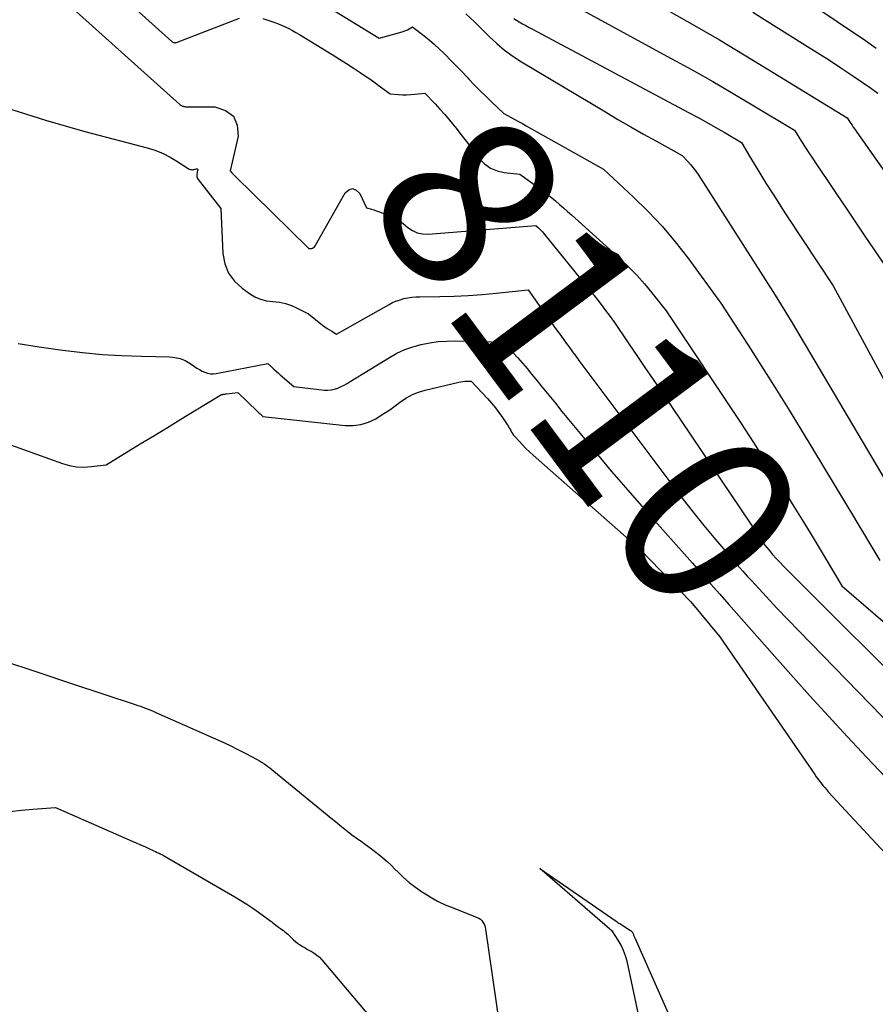
# Model space of a CAD drawing. Units: inches. Extents: x 2609451 to 2612443, y 1504518 to 1507384.
# Drawn here: x 2610294 to 2610364, y 1505271 to 1505352 of the extents above; entities that cross this region are included whole.
import ezdxf
from ezdxf.enums import TextEntityAlignment as Align

# ---------------------------------------------------------------- set-up
doc = ezdxf.new("R2010")
doc.units = ezdxf.units.IN
doc.header["$MEASUREMENT"] = 0
doc.layers.add('Tile_2735_03_NW_contour_2ft', color=254, linetype='Continuous')
doc.layers.add('Tile_2735_03_NW_contour_anno_2ft', color=112, linetype='Continuous')
doc.styles.add('Arial', font='arial.ttf')

msp = doc.modelspace()

# ---------------------------------------------------------------- linework, layer by layer
at = {"layer": 'Tile_2735_03_NW_contour_2ft'}
for points in [[(2610279.792, 1505369.169, 8108), (2610307.19, 1505344.617, 8108), (2610307.249, 1505344.571, 8108), (2610307.312, 1505344.532, 8108), (2610307.379, 1505344.502, 8108), (2610307.45, 1505344.479, 8108), (2610307.524, 1505344.463, 8108), (2610307.598, 1505344.45, 8108), (2610307.673, 1505344.443, 8108), (2610307.749, 1505344.44, 8108), (2610310.044, 1505344.423, 8108), (2610310.924, 1505344.142, 8108), (2610311.575, 1505343.678, 8108), (2610311.881, 1505342.94, 8108), (2610311.957, 1505342.018, 8108), (2610311.321, 1505339.174, 8108), (2610311.451, 1505339.022, 8108), (2610311.515, 1505338.953, 8108), (2610311.58, 1505338.884, 8108), (2610311.646, 1505338.817, 8108), (2610311.712, 1505338.75, 8108), (2610317.763, 1505332.8, 8108), (2610317.981, 1505332.815, 8108), (2610318.072, 1505332.844, 8108), (2610318.154, 1505332.886, 8108), (2610318.221, 1505332.948, 8108), (2610318.279, 1505333.024, 8108), (2610320.753, 1505337.384, 8108), (2610321.062, 1505337.627, 8108), (2610321.365, 1505337.723, 8108), (2610321.658, 1505337.601, 8108), (2610321.945, 1505337.332, 8108), (2610322.49, 1505336.14, 8108), (2610322.897, 1505336.032, 8108), (2610323.1, 1505335.973, 8108), (2610323.3, 1505335.91, 8108), (2610323.498, 1505335.839, 8108), (2610323.694, 1505335.762, 8108), (2610325.17, 1505335.15, 8108), (2610325.888, 1505334.53, 8108), (2610326.265, 1505334.277, 8108), (2610326.665, 1505334.091, 8108), (2610327.097, 1505334.006, 8108), (2610327.551, 1505333.987, 8108), (2610336.39, 1505334.71, 8108), (2610336.617, 1505334.511, 8108), (2610336.728, 1505334.409, 8108), (2610336.835, 1505334.303, 8108), (2610336.936, 1505334.192, 8108), (2610337.034, 1505334.077, 8108), (2610340.891, 1505329.316, 8108), (2610341.183, 1505328.951, 8108), (2610341.473, 1505328.584, 8108), (2610341.758, 1505328.213, 8108), (2610342.04, 1505327.841, 8108), (2610342.572, 1505327.131, 8108), (2610342.587, 1505327.112, 8108), (2610342.601, 1505327.092, 8108), (2610342.614, 1505327.072, 8108), (2610342.629, 1505327.053, 8108), (2610342.683, 1505326.973, 8108), (2610342.697, 1505326.953, 8108), (2610342.711, 1505326.933, 8108), (2610342.724, 1505326.913, 8108), (2610342.738, 1505326.894, 8108), (2610344.032, 1505324.992, 8108), (2610344.693, 1505324.022, 8108), (2610345.352, 1505323.051, 8108), (2610346.01, 1505322.078, 8108), (2610346.668, 1505321.106, 8108), (2610354.027, 1505310.209, 8108), (2610354.189, 1505309.967, 8108), (2610354.35, 1505309.723, 8108), (2610354.508, 1505309.478, 8108), (2610354.666, 1505309.232, 8108), (2610354.826, 1505308.989, 8108), (2610354.993, 1505308.75, 8108), (2610355.169, 1505308.517, 8108), (2610355.35, 1505308.29, 8108), (2610355.541, 1505308.06, 8108), (2610355.828, 1505307.724, 8108), (2610356.12, 1505307.395, 8108), (2610356.421, 1505307.073, 8108), (2610356.729, 1505306.757, 8108), (2610368.771, 1505294.713, 8108)], [(2610286.856, 1505367.47, 8106), (2610306.518, 1505349.804, 8106), (2610306.561, 1505349.771, 8106), (2610306.607, 1505349.742, 8106), (2610306.656, 1505349.721, 8106), (2610306.707, 1505349.704, 8106), (2610306.76, 1505349.695, 8106), (2610306.812, 1505349.694, 8106), (2610306.864, 1505349.702, 8106), (2610306.916, 1505349.716, 8106), (2610312.073, 1505351.713, 8106)], [(2610354.065, 1505356.197, 8092), (2610363.435, 1505349.865, 8092), (2610364.321, 1505349.241, 8092)], [(2610318.891, 1505352.907, 8104), (2610323.55, 1505350.08, 8104), (2610325.422, 1505350.582, 8104), (2610325.574, 1505350.63, 8104), (2610325.723, 1505350.686, 8104), (2610325.866, 1505350.755, 8104), (2610326.006, 1505350.833, 8104), (2610326.28, 1505351, 8104), (2610327.227, 1505350.261, 8104), (2610327.653, 1505349.917, 8104), (2610328.069, 1505349.561, 8104), (2610328.471, 1505349.191, 8104), (2610328.865, 1505348.81, 8104), (2610328.987, 1505348.687, 8104), (2610329.433, 1505348.235, 8104), (2610329.877, 1505347.78, 8104), (2610330.316, 1505347.322, 8104), (2610330.753, 1505346.862, 8104), (2610330.908, 1505346.697, 8104), (2610331.37, 1505346.215, 8104), (2610331.837, 1505345.739, 8104), (2610332.311, 1505345.271, 8104), (2610332.792, 1505344.808, 8104), (2610333.76, 1505343.89, 8104), (2610334.374, 1505343.558, 8104), (2610334.68, 1505343.392, 8104), (2610334.986, 1505343.224, 8104), (2610335.291, 1505343.055, 8104), (2610335.595, 1505342.885, 8104), (2610341.95, 1505339.31, 8104), (2610344.413, 1505337.027, 8104), (2610345.609, 1505335.854, 8104), (2610346.756, 1505334.638, 8104), (2610347.833, 1505333.358, 8104), (2610348.861, 1505332.036, 8104), (2610351.57, 1505328.34, 8104), (2610353.806, 1505324.892, 8104), (2610354.916, 1505323.164, 8104), (2610356.014, 1505321.428, 8104), (2610357.097, 1505319.682, 8104), (2610358.168, 1505317.929, 8104), (2610361.923, 1505311.72, 8104), (2610362.375, 1505310.97, 8104), (2610362.827, 1505310.22, 8104), (2610363.276, 1505309.468, 8104), (2610363.725, 1505308.716, 8104), (2610364.62, 1505307.21, 8104)], [(2610338.73, 1505353.18, 8098), (2610347.512, 1505348.403, 8098), (2610349.218, 1505347.461, 8098), (2610350.915, 1505346.503, 8098), (2610352.598, 1505345.522, 8098), (2610354.273, 1505344.526, 8098), (2610357.61, 1505342.51, 8098), (2610358.192, 1505341.587, 8098), (2610358.486, 1505341.126, 8098), (2610358.783, 1505340.668, 8098), (2610359.084, 1505340.213, 8098), (2610359.388, 1505339.759, 8098), (2610360.32, 1505338.387, 8098), (2610361.092, 1505337.249, 8098), (2610361.864, 1505336.111, 8098), (2610362.634, 1505334.971, 8098), (2610363.403, 1505333.831, 8098), (2610365.63, 1505330.53, 8098)], [(2610330.644, 1505352.074, 8102), (2610331.36, 1505351.41, 8102), (2610332.565, 1505350.21, 8102), (2610333.186, 1505349.635, 8102), (2610333.833, 1505349.092, 8102), (2610334.517, 1505348.598, 8102), (2610335.227, 1505348.136, 8102), (2610342.098, 1505344.011, 8102), (2610343.136, 1505343.397, 8102), (2610344.179, 1505342.79, 8102), (2610345.229, 1505342.196, 8102), (2610346.284, 1505341.61, 8102), (2610348.4, 1505340.45, 8102), (2610348.867, 1505339.949, 8102), (2610349.093, 1505339.693, 8102), (2610349.31, 1505339.428, 8102), (2610349.512, 1505339.153, 8102), (2610349.704, 1505338.87, 8102), (2610356.03, 1505328.98, 8102), (2610356.477, 1505328.276, 8102), (2610356.699, 1505327.924, 8102), (2610356.919, 1505327.569, 8102), (2610357.135, 1505327.213, 8102), (2610357.349, 1505326.855, 8102), (2610366.253, 1505311.792, 8102)], [(2610347.338, 1505352.276, 8096), (2610349.403, 1505351.11, 8096), (2610351.458, 1505349.925, 8096), (2610353.496, 1505348.713, 8096), (2610355.523, 1505347.482, 8096), (2610361.95, 1505343.52, 8096), (2610362.145, 1505343.219, 8096), (2610362.243, 1505343.069, 8096), (2610362.342, 1505342.921, 8096), (2610362.443, 1505342.773, 8096), (2610362.545, 1505342.626, 8096), (2610369.224, 1505333.136, 8096)], [(2610354.192, 1505352.193, 8094), (2610358.48, 1505349.532, 8094), (2610359.492, 1505348.895, 8094), (2610360.499, 1505348.25, 8094), (2610361.498, 1505347.592, 8094), (2610362.491, 1505346.927, 8094), (2610363.862, 1505345.995, 8094), (2610364.161, 1505345.783, 8094), (2610364.455, 1505345.564, 8094)], [(2610313.981, 1505351.685, 8106), (2610314.581, 1505351.489, 8106), (2610314.896, 1505351.38, 8106), (2610315.208, 1505351.263, 8106), (2610315.515, 1505351.136, 8106), (2610315.82, 1505351.002, 8106), (2610316.12, 1505350.858, 8106), (2610316.417, 1505350.706, 8106), (2610316.707, 1505350.544, 8106), (2610316.994, 1505350.374, 8106), (2610319.696, 1505348.715, 8106), (2610320.272, 1505348.356, 8106), (2610320.846, 1505347.993, 8106), (2610321.416, 1505347.624, 8106), (2610321.983, 1505347.25, 8106), (2610322.426, 1505346.954, 8106), (2610322.768, 1505346.722, 8106), (2610323.106, 1505346.486, 8106), (2610323.44, 1505346.244, 8106), (2610323.772, 1505345.998, 8106), (2610324.43, 1505345.5, 8106), (2610325.113, 1505345.448, 8106), (2610325.454, 1505345.431, 8106), (2610325.796, 1505345.427, 8106), (2610326.136, 1505345.443, 8106), (2610326.477, 1505345.47, 8106), (2610327.29, 1505345.56, 8106), (2610328.122, 1505344.691, 8106), (2610328.531, 1505344.25, 8106), (2610328.931, 1505343.801, 8106), (2610329.318, 1505343.341, 8106), (2610329.695, 1505342.873, 8106), (2610329.763, 1505342.786, 8106), (2610330.167, 1505342.267, 8106), (2610330.569, 1505341.748, 8106), (2610330.969, 1505341.226, 8106), (2610331.367, 1505340.704, 8106), (2610331.766, 1505340.179, 8106), (2610332.193, 1505339.746, 8106), (2610332.666, 1505339.398, 8106), (2610333.211, 1505339.178, 8106), (2610333.803, 1505339.043, 8106), (2610335.07, 1505338.92, 8106), (2610336.644, 1505337.782, 8106), (2610336.992, 1505337.525, 8106), (2610337.336, 1505337.261, 8106), (2610337.674, 1505336.99, 8106), (2610338.007, 1505336.713, 8106), (2610338.336, 1505336.431, 8106), (2610338.663, 1505336.147, 8106), (2610338.988, 1505335.86, 8106), (2610339.311, 1505335.571, 8106), (2610343.339, 1505331.943, 8106), (2610344.026, 1505331.292, 8106), (2610344.69, 1505330.619, 8106), (2610345.318, 1505329.914, 8106), (2610345.924, 1505329.187, 8106), (2610347.1, 1505327.7, 8106), (2610353.23, 1505318.453, 8106), (2610354.201, 1505316.974, 8106), (2610355.162, 1505315.488, 8106), (2610356.11, 1505313.993, 8106), (2610357.049, 1505312.492, 8106), (2610357.578, 1505311.636, 8106), (2610358.242, 1505310.557, 8106), (2610358.903, 1505309.476, 8106), (2610359.559, 1505308.392, 8106), (2610360.211, 1505307.306, 8106), (2610361.51, 1505305.13, 8106), (2610370.593, 1505297.326, 8106)], [(2610334.581, 1505351.677, 8100), (2610335.025, 1505351.413, 8100), (2610335.299, 1505351.254, 8100), (2610335.574, 1505351.096, 8100), (2610335.851, 1505350.943, 8100), (2610336.13, 1505350.793, 8100), (2610348.932, 1505343.979, 8100), (2610349.664, 1505343.583, 8100), (2610350.393, 1505343.18, 8100), (2610351.117, 1505342.768, 8100), (2610351.836, 1505342.348, 8100), (2610353.27, 1505341.5, 8100), (2610353.932, 1505340.386, 8100), (2610354.265, 1505339.83, 8100), (2610354.6, 1505339.276, 8100), (2610354.94, 1505338.723, 8100), (2610355.281, 1505338.173, 8100), (2610355.387, 1505338.004, 8100), (2610355.786, 1505337.371, 8100), (2610356.187, 1505336.74, 8100), (2610356.593, 1505336.112, 8100), (2610357.002, 1505335.486, 8100), (2610360.78, 1505329.74, 8100), (2610367.348, 1505317.615, 8100)], [(2610292.97, 1505344.347, 8110), (2610296.158, 1505343.333, 8110), (2610299.377, 1505342.412, 8110), (2610304.612, 1505341.036, 8110), (2610305.224, 1505340.842, 8110), (2610305.818, 1505340.61, 8110), (2610306.386, 1505340.318, 8110), (2610306.937, 1505339.988, 8110), (2610307.861, 1505339.368, 8110), (2610307.938, 1505339.327, 8110), (2610308.018, 1505339.296, 8110), (2610308.103, 1505339.28, 8110), (2610308.19, 1505339.276, 8110), (2610308.279, 1505339.283, 8110), (2610308.366, 1505339.297, 8110), (2610308.452, 1505339.319, 8110), (2610308.537, 1505339.345, 8110), (2610308.594, 1505339.344, 8110), (2610308.633, 1505339.328, 8110), (2610308.651, 1505339.289, 8110), (2610308.655, 1505339.237, 8110), (2610308.646, 1505339.21, 8110), (2610308.619, 1505339.114, 8110), (2610308.597, 1505339.017, 8110), (2610308.583, 1505338.919, 8110), (2610308.575, 1505338.82, 8110), (2610308.581, 1505338.723, 8110), (2610308.601, 1505338.631, 8110), (2610308.639, 1505338.545, 8110), (2610308.69, 1505338.462, 8110), (2610310.55, 1505336.1, 8110), (2610310.723, 1505332.402, 8110), (2610310.883, 1505331.563, 8110), (2610311.175, 1505330.797, 8110), (2610311.664, 1505330.139, 8110), (2610312.286, 1505329.553, 8110), (2610312.898, 1505329.121, 8110), (2610313.346, 1505328.86, 8110), (2610313.813, 1505328.654, 8110), (2610314.308, 1505328.53, 8110), (2610314.822, 1505328.462, 8110), (2610315.349, 1505328.404, 8110), (2610315.85, 1505328.302, 8110), (2610316.333, 1505328.136, 8110), (2610316.805, 1505327.926, 8110), (2610317.73, 1505327.44, 8110), (2610318.899, 1505326.528, 8110), (2610319.082, 1505326.392, 8110), (2610319.268, 1505326.26, 8110), (2610319.46, 1505326.137, 8110), (2610319.655, 1505326.019, 8110), (2610320.05, 1505325.79, 8110), (2610324.354, 1505328.225, 8110), (2610324.647, 1505328.374, 8110), (2610324.888, 1505328.481, 8110)], [(2610324.888, 1505328.481, 8110), (2610324.946, 1505328.506, 8110), (2610325.256, 1505328.612, 8110), (2610325.573, 1505328.699, 8110), (2610325.896, 1505328.763, 8110), (2610326.221, 1505328.813, 8110), (2610326.549, 1505328.842, 8110), (2610326.828, 1505328.854, 8110)], [(2610326.828, 1505328.854, 8110), (2610326.878, 1505328.857, 8110), (2610328.53, 1505328.876, 8110), (2610329.686, 1505328.906, 8110), (2610330.841, 1505328.958, 8110), (2610331.994, 1505329.043, 8110), (2610333.145, 1505329.15, 8110), (2610335.76, 1505329.43, 8110), (2610336.661, 1505328.146, 8110), (2610337.081, 1505327.551, 8110), (2610337.503, 1505326.958, 8110), (2610337.929, 1505326.367, 8110), (2610338.357, 1505325.778, 8110), (2610338.964, 1505324.948, 8110), (2610339.091, 1505324.776, 8110), (2610339.217, 1505324.603, 8110), (2610339.343, 1505324.43, 8110), (2610339.47, 1505324.257, 8110), (2610339.512, 1505324.199, 8110), (2610339.617, 1505324.055, 8110), (2610339.723, 1505323.912, 8110), (2610339.829, 1505323.769, 8110), (2610339.935, 1505323.626, 8110), (2610347.806, 1505313.116, 8110), (2610348.585, 1505312.095, 8110), (2610349.375, 1505311.083, 8110), (2610350.181, 1505310.084, 8110), (2610351, 1505309.094, 8110), (2610351.288, 1505308.752, 8110), (2610351.976, 1505307.945, 8110), (2610352.54, 1505307.294, 8110)], [(2610293.921, 1505325.015, 8112), (2610295.636, 1505324.758, 8112), (2610297.354, 1505324.511, 8112), (2610297.587, 1505324.479, 8112), (2610299.191, 1505324.285, 8112), (2610300.799, 1505324.131, 8112), (2610302.41, 1505324.034, 8112), (2610304.025, 1505323.976, 8112), (2610306.332, 1505323.934, 8112), (2610306.782, 1505323.885, 8112), (2610307.217, 1505323.786, 8112), (2610307.627, 1505323.612, 8112), (2610308.02, 1505323.387, 8112), (2610308.374, 1505323.14, 8112), (2610308.581, 1505323.005, 8112), (2610308.793, 1505322.878, 8112), (2610309.012, 1505322.764, 8112), (2610309.236, 1505322.658, 8112), (2610309.466, 1505322.582, 8112), (2610309.699, 1505322.535, 8112), (2610309.937, 1505322.531, 8112), (2610310.178, 1505322.555, 8112), (2610314.4, 1505323.38, 8112), (2610314.736, 1505323.067, 8112), (2610314.905, 1505322.912, 8112), (2610315.075, 1505322.757, 8112), (2610315.246, 1505322.604, 8112), (2610315.418, 1505322.452, 8112), (2610316.53, 1505321.48, 8112), (2610319.043, 1505321.204, 8112), (2610319.327, 1505321.195, 8112), (2610319.607, 1505321.214, 8112), (2610319.88, 1505321.275, 8112), (2610320.15, 1505321.365, 8112), (2610320.413, 1505321.483, 8112), (2610320.672, 1505321.608, 8112), (2610320.924, 1505321.746, 8112), (2610321.173, 1505321.892, 8112), (2610324.374, 1505323.877, 8112), (2610324.996, 1505324.221, 8112), (2610325.636, 1505324.521, 8112), (2610326.303, 1505324.756, 8112), (2610326.988, 1505324.947, 8112), (2610327.689, 1505325.079, 8112), (2610328.394, 1505325.175, 8112), (2610329.103, 1505325.22, 8112), (2610329.817, 1505325.23, 8112), (2610333.72, 1505325.14, 8112), (2610334.518, 1505324.281, 8112), (2610334.912, 1505323.848, 8112), (2610335.301, 1505323.41, 8112), (2610335.68, 1505322.963, 8112), (2610336.053, 1505322.512, 8112), (2610336.389, 1505322.097, 8112), (2610336.926, 1505321.435, 8112), (2610337.464, 1505320.773, 8112), (2610338.003, 1505320.112, 8112), (2610338.542, 1505319.451, 8112), (2610340.024, 1505317.639, 8112), (2610341.314, 1505316.081, 8112), (2610342.616, 1505314.533, 8112), (2610343.937, 1505313, 8112), (2610345.269, 1505311.478, 8112), (2610349.239, 1505306.995, 8112), (2610349.987, 1505306.15, 8112), (2610350.735, 1505305.305, 8112), (2610351.483, 1505304.46, 8112), (2610352.231, 1505303.614, 8112), (2610355.798, 1505299.579, 8112), (2610357.327, 1505297.862, 8112), (2610358.864, 1505296.152, 8112), (2610360.413, 1505294.452, 8112), (2610361.97, 1505292.761, 8112), (2610363.539, 1505291.08, 8112), (2610365.116, 1505289.406, 8112)], [(2610293.285, 1505316.703, 8114), (2610297.545, 1505315.179, 8114), (2610298.127, 1505315.016, 8114), (2610298.715, 1505314.909, 8114), (2610299.311, 1505314.886, 8114), (2610299.914, 1505314.918, 8114), (2610301.13, 1505315.07, 8114), (2610303.942, 1505316.781, 8114), (2610305.052, 1505317.456, 8114), (2610306.162, 1505318.132, 8114), (2610307.271, 1505318.808, 8114), (2610308.381, 1505319.485, 8114), (2610310.479, 1505320.764, 8114), (2610310.541, 1505320.797, 8114), (2610310.605, 1505320.823, 8114), (2610310.672, 1505320.842, 8114), (2610310.74, 1505320.854, 8114), (2610310.81, 1505320.862, 8114), (2610310.881, 1505320.87, 8114), (2610310.951, 1505320.878, 8114), (2610311.021, 1505320.886, 8114), (2610311.93, 1505320.99, 8114), (2610313.545, 1505319.449, 8114), (2610313.62, 1505319.379, 8114), (2610313.696, 1505319.308, 8114), (2610313.771, 1505319.238, 8114), (2610313.847, 1505319.169, 8114), (2610314, 1505319.03, 8114), (2610320.743, 1505318.289, 8114), (2610321.404, 1505318.283, 8114), (2610322.047, 1505318.362, 8114), (2610322.662, 1505318.566, 8114), (2610323.258, 1505318.853, 8114), (2610323.457, 1505318.976, 8114), (2610323.933, 1505319.279, 8114), (2610324.403, 1505319.59, 8114), (2610324.863, 1505319.916, 8114), (2610325.317, 1505320.25, 8114), (2610325.781, 1505320.559, 8114), (2610326.266, 1505320.826, 8114), (2610326.78, 1505321.03, 8114), (2610327.314, 1505321.192, 8114), (2610330.069, 1505321.84, 8114), (2610330.238, 1505321.874, 8114), (2610330.409, 1505321.902, 8114), (2610330.581, 1505321.919, 8114), (2610330.753, 1505321.929, 8114), (2610331.1, 1505321.94, 8114), (2610332.437, 1505320.501, 8114), (2610332.763, 1505320.133, 8114), (2610333.077, 1505319.755, 8114), (2610333.372, 1505319.362, 8114), (2610333.654, 1505318.959, 8114), (2610334.036, 1505318.385, 8114), (2610334.116, 1505318.261, 8114), (2610334.193, 1505318.135, 8114), (2610334.266, 1505318.007, 8114), (2610334.336, 1505317.877, 8114), (2610334.409, 1505317.749, 8114), (2610334.487, 1505317.625, 8114), (2610334.575, 1505317.508, 8114), (2610334.669, 1505317.394, 8114), (2610335.017, 1505317.005, 8114), (2610335.295, 1505316.705, 8114), (2610335.579, 1505316.412, 8114), (2610335.874, 1505316.13, 8114), (2610336.176, 1505315.855, 8114), (2610344.99, 1505308.1, 8114), (2610349.123, 1505303.815, 8114), (2610351.49, 1505300.97, 8114), (2610359.278, 1505289.669, 8114), (2610359.408, 1505289.484, 8114), (2610359.539, 1505289.301, 8114), (2610359.674, 1505289.12, 8114), (2610359.811, 1505288.94, 8114), (2610359.952, 1505288.764, 8114), (2610360.096, 1505288.59, 8114), (2610360.244, 1505288.42, 8114), (2610360.396, 1505288.252, 8114), (2610369.023, 1505278.955, 8114)], [(2610352.54, 1505307.294, 8110), (2610352.67, 1505307.144, 8110), (2610353.375, 1505306.352, 8110), (2610353.742, 1505305.947, 8110)], [(2610353.742, 1505305.947, 8110), (2610354.087, 1505305.566, 8110), (2610354.41, 1505305.215, 8110), (2610355.292, 1505304.261, 8110), (2610356.18, 1505303.314, 8110), (2610357.076, 1505302.374, 8110), (2610357.978, 1505301.439, 8110), (2610367.737, 1505291.413, 8110), (2610368.827, 1505290.29, 8110), (2610369.915, 1505289.165, 8110), (2610370.999, 1505288.037, 8110), (2610372.082, 1505286.907, 8110), (2610373.155, 1505285.769, 8110), (2610374.22, 1505284.622, 8110), (2610375.27, 1505283.462, 8110), (2610376.31, 1505282.294, 8110), (2610383.289, 1505274.355, 8110), (2610384.072, 1505273.428, 8110), (2610384.831, 1505272.481, 8110), (2610385.552, 1505271.506, 8110), (2610386.247, 1505270.511, 8110)], [(2610292.629, 1505299.004, 8116), (2610295.46, 1505298.075, 8116), (2610298.289, 1505297.14, 8116), (2610303.512, 1505295.404, 8116), (2610303.728, 1505295.33, 8116), (2610303.943, 1505295.256, 8116), (2610304.158, 1505295.179, 8116), (2610304.372, 1505295.101, 8116), (2610304.585, 1505295.02, 8116), (2610304.797, 1505294.936, 8116), (2610305.007, 1505294.848, 8116), (2610305.217, 1505294.758, 8116), (2610309.927, 1505292.679, 8116), (2610310.602, 1505292.373, 8116), (2610311.272, 1505292.057, 8116), (2610311.934, 1505291.728, 8116), (2610312.593, 1505291.388, 8116), (2610313.535, 1505290.891, 8116), (2610313.717, 1505290.79, 8116), (2610313.896, 1505290.685, 8116), (2610314.071, 1505290.573, 8116), (2610314.242, 1505290.456, 8116), (2610314.411, 1505290.334, 8116), (2610314.578, 1505290.21, 8116), (2610314.742, 1505290.082, 8116), (2610314.904, 1505289.951, 8116), (2610319.278, 1505286.353, 8116), (2610319.614, 1505286.078, 8116), (2610319.95, 1505285.804, 8116), (2610320.287, 1505285.53, 8116), (2610320.625, 1505285.256, 8116), (2610320.966, 1505284.987, 8116), (2610321.31, 1505284.723, 8116), (2610321.66, 1505284.467, 8116), (2610322.013, 1505284.215, 8116), (2610322.057, 1505284.185, 8116), (2610322.425, 1505283.924, 8116), (2610322.788, 1505283.658, 8116), (2610323.146, 1505283.384, 8116), (2610323.501, 1505283.106, 8116), (2610323.847, 1505282.818, 8116), (2610324.186, 1505282.522, 8116), (2610324.514, 1505282.214, 8116), (2610324.836, 1505281.898, 8116), (2610325.087, 1505281.642, 8116), (2610325.542, 1505281.208, 8116), (2610326.013, 1505280.795, 8116), (2610326.511, 1505280.414, 8116), (2610327.025, 1505280.053, 8116), (2610327.138, 1505279.98, 8116), (2610327.731, 1505279.618, 8116), (2610328.339, 1505279.282, 8116), (2610328.965, 1505278.985, 8116), (2610329.606, 1505278.713, 8116), (2610331.589, 1505277.946, 8116), (2610331.727, 1505277.877, 8116), (2610331.854, 1505277.792, 8116), (2610331.962, 1505277.686, 8116), (2610332.059, 1505277.564, 8116), (2610332.135, 1505277.427, 8116), (2610332.2, 1505277.286, 8116), (2610332.245, 1505277.136, 8116), (2610332.277, 1505276.983, 8116), (2610335.824, 1505252.426, 8116)], [(2610293.244, 1505286.637, 8118), (2610294.179, 1505286.734, 8118), (2610295.115, 1505286.819, 8118), (2610296.99, 1505286.97, 8118), (2610303.266, 1505284.207, 8118), (2610303.612, 1505284.054, 8118), (2610303.958, 1505283.901, 8118), (2610304.303, 1505283.745, 8118), (2610304.647, 1505283.59, 8118), (2610305.047, 1505283.408, 8118), (2610305.191, 1505283.342, 8118), (2610305.334, 1505283.274, 8118), (2610305.477, 1505283.205, 8118), (2610305.619, 1505283.135, 8118), (2610305.76, 1505283.062, 8118), (2610305.9, 1505282.988, 8118), (2610306.039, 1505282.911, 8118), (2610306.177, 1505282.833, 8118), (2610311.703, 1505279.625, 8118), (2610312.199, 1505279.327, 8118), (2610312.688, 1505279.02, 8118), (2610313.168, 1505278.698, 8118), (2610313.641, 1505278.366, 8118), (2610314.336, 1505277.864, 8118), (2610314.457, 1505277.775, 8118), (2610314.576, 1505277.685, 8118), (2610314.695, 1505277.594, 8118), (2610314.812, 1505277.501, 8118), (2610314.929, 1505277.409, 8118), (2610315.048, 1505277.318, 8118), (2610315.168, 1505277.229, 8118), (2610315.29, 1505277.142, 8118), (2610315.43, 1505277.042, 8118), (2610315.555, 1505276.95, 8118), (2610315.679, 1505276.856, 8118), (2610315.801, 1505276.761, 8118), (2610315.922, 1505276.662, 8118), (2610316.038, 1505276.56, 8118), (2610316.152, 1505276.454, 8118), (2610316.262, 1505276.345, 8118), (2610316.348, 1505276.257, 8118), (2610316.504, 1505276.107, 8118), (2610316.666, 1505275.965, 8118), (2610316.837, 1505275.834, 8118), (2610317.014, 1505275.71, 8118), (2610317.053, 1505275.684, 8118), (2610317.256, 1505275.556, 8118), (2610317.462, 1505275.432, 8118), (2610317.671, 1505275.315, 8118), (2610317.882, 1505275.202, 8118), (2610317.963, 1505275.16, 8118), (2610318.206, 1505275.015, 8118), (2610318.436, 1505274.853, 8118), (2610318.644, 1505274.666, 8118), (2610318.839, 1505274.461, 8118), (2610322.693, 1505269.893, 8118)], [(2610351.4, 1505239.06, 8116), (2610343.877, 1505274.345, 8116), (2610343.754, 1505274.798, 8116), (2610343.599, 1505275.239, 8116), (2610343.397, 1505275.659, 8116), (2610343.164, 1505276.067, 8116), (2610342.669, 1505276.827, 8116), (2610342.657, 1505276.843, 8116), (2610342.629, 1505276.87, 8116), (2610342.612, 1505276.88, 8116), (2610342.541, 1505276.919, 8116), (2610342.524, 1505276.929, 8116), (2610342.507, 1505276.94, 8116), (2610342.491, 1505276.952, 8116), (2610342.475, 1505276.964, 8116), (2610336.73, 1505281.95, 8116), (2610342.975, 1505277.645, 8116), (2610343.056, 1505277.59, 8116), (2610343.137, 1505277.536, 8116), (2610343.218, 1505277.482, 8116), (2610343.3, 1505277.428, 8116), (2610343.382, 1505277.375, 8116), (2610343.464, 1505277.322, 8116), (2610343.546, 1505277.268, 8116), (2610343.628, 1505277.215, 8116), (2610344.164, 1505276.864, 8116), (2610344.21, 1505276.829, 8116), (2610344.251, 1505276.791, 8116), (2610344.287, 1505276.747, 8116), (2610344.318, 1505276.699, 8116), (2610344.346, 1505276.648, 8116), (2610344.372, 1505276.596, 8116), (2610344.397, 1505276.543, 8116), (2610344.42, 1505276.49, 8116), (2610344.51, 1505276.27, 8116), (2610359.951, 1505241.395, 8116)]]:
    msp.add_polyline3d(points, dxfattribs=at)

# ---------------------------------------------------------------- texts
at = {"layer": 'Tile_2735_03_NW_contour_anno_2ft', "color": 18, "style": 'Arial'}
msp.add_text('8110', height=14.4, rotation=-53.29742, dxfattribs=at).set_placement((2610340.706, 1505323.621), align=Align.MIDDLE_CENTER)

doc.saveas('drawing.dxf')
